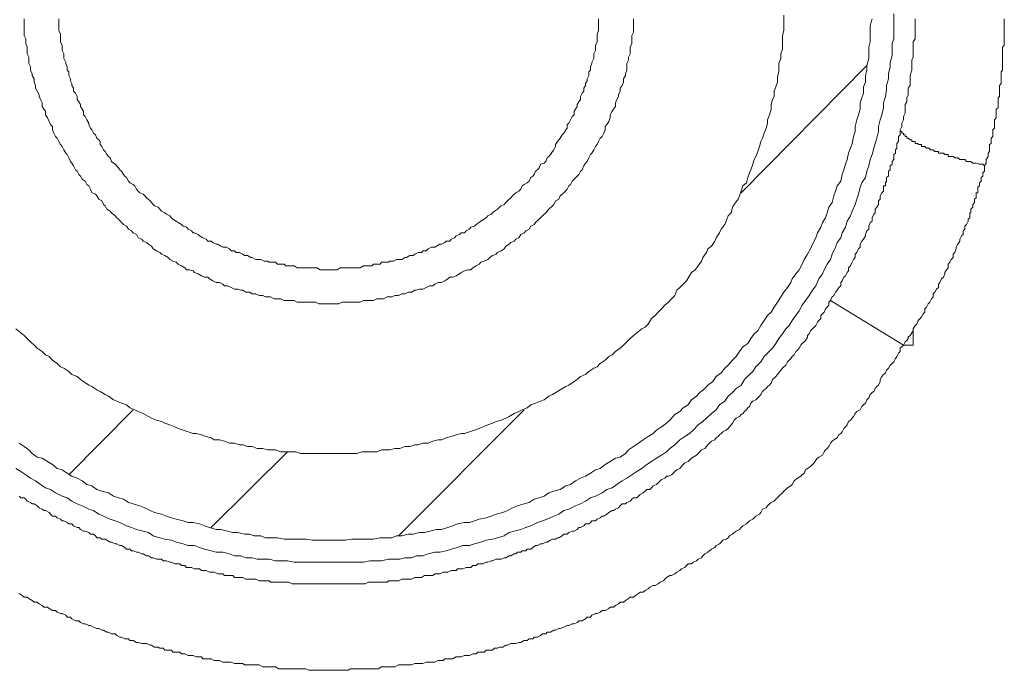
# Model space of a CAD drawing. Units: inches. Extents: x 144.9 to 232.9, y -277.9 to -214.7.
# Drawn here: x 169.2 to 170.6, y -258.2 to -257.3 of the extents above; entities that cross this region are included whole.
import ezdxf

# ---------------------------------------------------------------- set-up
doc = ezdxf.new("R2010")
doc.units = ezdxf.units.IN
doc.header["$MEASUREMENT"] = 0
doc.layers.add('图层 1', color=7, linetype='Continuous')

msp = doc.modelspace()

# ---------------------------------------------------------------- linework, layer by layer
at = {"layer": '图层 1', "color": 7, "lineweight": 9}
for points in [[(169.2271, -257.8916), (169.2339, -257.8957), (169.2408, -257.9005), (169.2477, -257.905), (169.2546, -257.9091), (169.2615, -257.914), (169.2684, -257.9188), (169.2753, -257.9212), (169.2822, -257.9257), (169.2915, -257.9302), (169.2987, -257.9326), (169.3053, -257.9371), (169.3125, -257.9412), (169.3194, -257.9436), (169.3287, -257.9484), (169.3352, -257.9505), (169.3428, -257.9553), (169.3494, -257.9581), (169.3587, -257.9625), (169.3655, -257.9646), (169.3724, -257.967), (169.3817, -257.9715), (169.3883, -257.9739), (169.3955, -257.9767), (169.4048, -257.9791), (169.4121, -257.9812), (169.4186, -257.9856), (169.4279, -257.9884), (169.4351, -257.9905), (169.4441, -257.9918), (169.451, -257.9946), (169.4606, -257.997), (169.4675, -257.9991), (169.4765, -257.9991), (169.4834, -258.0018), (169.4903, -258.0042), (169.4996, -258.0066), (169.5068, -258.0087), (169.5158, -258.0087), (169.5254, -258.0108), (169.5323, -258.0135), (169.5412, -258.0135), (169.5481, -258.0163), (169.5571, -258.0163), (169.564, -258.0184), (169.5736, -258.0184), (169.5805, -258.0184), (169.5895, -258.0204), (169.5967, -258.0204), (169.606, -258.0204), (169.6157, -258.0225), (169.6225, -258.0225), (169.6319, -258.0225), (169.6384, -258.0225), (169.6474, -258.0225), (169.6542, -258.0225), (169.6639, -258.0225), (169.6728, -258.0225), (169.6797, -258.0225), (169.6894, -258.0225), (169.6959, -258.0225), (169.7052, -258.0225), (169.7125, -258.0225), (169.7211, -258.0204), (169.7307, -258.0204), (169.7376, -258.0204), (169.7473, -258.0184), (169.7542, -258.0184), (169.7631, -258.0184), (169.77, -258.0163), (169.7793, -258.0163), (169.7858, -258.0135), (169.7951, -258.0135), (169.8024, -258.0108), (169.812, -258.0087), (169.8189, -258.0087), (169.8279, -258.0066), (169.8348, -258.0042), (169.8437, -258.0018), (169.851, -257.9991), (169.8603, -257.9991), (169.8672, -257.997), (169.8761, -257.9946), (169.8837, -257.9918), (169.8926, -257.9905), (169.8995, -257.9884), (169.9085, -257.9856), (169.9157, -257.9812), (169.9226, -257.9791), (169.9319, -257.9767), (169.9388, -257.9739), (169.9457, -257.9715), (169.955, -257.967), (169.9622, -257.9646), (169.9688, -257.9625), (169.9781, -257.9581), (169.985, -257.9553), (169.9919, -257.9505), (169.9991, -257.9484), (170.0084, -257.9436), (170.0153, -257.9412), (170.0222, -257.9371), (170.0291, -257.9326), (170.036, -257.9302), (170.0456, -257.9257), (170.0518, -257.9212), (170.0594, -257.9188), (170.0659, -257.914), (170.0732, -257.9091), (170.0801, -257.905), (170.0869, -257.9005), (170.0938, -257.8957), (170.1007, -257.8916), (170.1076, -257.8861), (170.1145, -257.8819), (170.1214, -257.8771), (170.1283, -257.873), (170.1355, -257.8682), (170.14, -257.8637), (170.1469, -257.8585), (170.1541, -257.8516), (170.1607, -257.8471), (170.1676, -257.843), (170.1724, -257.8382), (170.1793, -257.8309), (170.1862, -257.8261), (170.191, -257.8216), (170.1979, -257.8148), (170.2048, -257.8099), (170.2092, -257.8027), (170.2165, -257.7979), (170.2213, -257.7906), (170.2275, -257.7858), (170.2323, -257.78), (170.2396, -257.7755), (170.244, -257.7676), (170.2513, -257.7607), (170.2558, -257.7565), (170.2599, -257.7496), (170.2668, -257.7428), (170.2716, -257.7355), (170.2764, -257.7307), (170.2833, -257.7238), (170.2881, -257.7173), (170.2923, -257.7104), (170.2971, -257.7035), (170.3019, -257.6966), (170.3064, -257.6921), (170.3109, -257.6852), (170.3157, -257.678), (170.3205, -257.6714), (170.3247, -257.6639), (170.3295, -257.657), (170.3343, -257.6501), (170.3391, -257.6428), (170.3436, -257.6366), (170.3481, -257.627), (170.3529, -257.6201), (170.3553, -257.6142), (170.3595, -257.6067), (170.3643, -257.5998), (170.3663, -257.5925), (170.3712, -257.5829), (170.3736, -257.5764), (170.3784, -257.5695), (170.3805, -257.5626), (170.3853, -257.555), (170.3874, -257.5464), (170.3922, -257.5388), (170.3943, -257.5323), (170.3984, -257.523), (170.4011, -257.5157), (170.4032, -257.5088), (170.4056, -257.4992), (170.408, -257.493), (170.4129, -257.4857), (170.4149, -257.4768), (170.4177, -257.4692), (170.4197, -257.4603), (170.4225, -257.4534), (170.4246, -257.4444), (170.4266, -257.4379), (170.4287, -257.4306), (170.4311, -257.4213), (170.4311, -257.4141), (170.4335, -257.4051), (170.4359, -257.3979), (170.4383, -257.3883), (170.4383, -257.3814), (170.4408, -257.3724), (170.4425, -257.3631), (170.4425, -257.3569), (170.4452, -257.3476), (170.4452, -257.3407), (170.4476, -257.3311), (170.4476, -257.3249), (170.4501, -257.3152), (170.4501, -257.3083), (170.4501, -257.2983), (170.4525, -257.2918), (170.4525, -257.2825), (170.4525, -257.2732), (170.4525, -257.2656), (170.4525, -257.257)], [(169.2271, -257.6966), (169.2339, -257.7021), (169.2388, -257.7062), (169.2429, -257.7104), (169.2477, -257.7148), (169.2525, -257.7197), (169.257, -257.7238), (169.2636, -257.7286), (169.2684, -257.7331), (169.2736, -257.7355), (169.278, -257.7403), (169.2849, -257.7452), (169.2894, -257.7496), (169.2939, -257.7517), (169.3011, -257.7565), (169.3053, -257.7607), (169.3125, -257.7634), (169.3173, -257.7676), (169.3214, -257.7703), (169.3287, -257.7755), (169.3332, -257.7772), (169.3401, -257.782), (169.3449, -257.7841), (169.3518, -257.7882), (169.3562, -257.7906), (169.3635, -257.7958), (169.368, -257.7979), (169.3745, -257.8003), (169.3817, -257.8027), (169.3862, -257.8072), (169.3931, -257.8099), (169.3979, -257.8123), (169.4048, -257.8148), (169.4121, -257.8192), (169.4165, -257.8216), (169.4234, -257.8241), (169.4303, -257.8261), (169.4351, -257.8285), (169.442, -257.8309), (169.4489, -257.8334), (169.4534, -257.8358), (169.4606, -257.8382), (169.4675, -257.8406), (169.4744, -257.843), (169.4789, -257.843), (169.4861, -257.8447), (169.4927, -257.8471), (169.4996, -257.8489), (169.504, -257.8516), (169.5113, -257.8516), (169.5182, -257.8537), (169.5254, -257.8561), (169.5323, -257.8561), (169.5392, -257.8585), (169.544, -257.8585), (169.5505, -257.8609), (169.5571, -257.8609), (169.564, -257.8637), (169.5716, -257.8637), (169.5785, -257.8657), (169.5826, -257.8657), (169.5895, -257.8657), (169.5967, -257.8682), (169.6039, -257.8682), (169.6108, -257.8682), (169.6177, -257.8682), (169.6246, -257.8706), (169.6319, -257.8706), (169.636, -257.8706), (169.6432, -257.8706), (169.6501, -257.8706), (169.6563, -257.8706), (169.6639, -257.8706), (169.6708, -257.8706), (169.6777, -257.8706), (169.6849, -257.8706), (169.6915, -257.8706), (169.6959, -257.8706), (169.7032, -257.8706), (169.7101, -257.8682), (169.7169, -257.8682), (169.7238, -257.8682), (169.7307, -257.8682), (169.7376, -257.8657), (169.7452, -257.8657), (169.7493, -257.8657), (169.7562, -257.8637), (169.7631, -257.8637), (169.77, -257.8609), (169.7769, -257.8609), (169.7841, -257.8585), (169.7886, -257.8585), (169.7951, -257.8561), (169.8024, -257.8561), (169.8093, -257.8537), (169.8165, -257.8516), (169.8213, -257.8516), (169.8279, -257.8489), (169.8348, -257.8471), (169.8417, -257.8447), (169.8485, -257.843), (169.8534, -257.843), (169.8603, -257.8406), (169.8672, -257.8382), (169.874, -257.8358), (169.8789, -257.8334), (169.8861, -257.8309), (169.8926, -257.8285), (169.8975, -257.8261), (169.9044, -257.8241), (169.9112, -257.8216), (169.9157, -257.8192), (169.9226, -257.8148), (169.9292, -257.8123), (169.9336, -257.8099), (169.9409, -257.8072), (169.9457, -257.8027), (169.9526, -257.8003), (169.9595, -257.7979), (169.9643, -257.7958), (169.9712, -257.7906), (169.976, -257.7882), (169.9829, -257.7841), (169.987, -257.782), (169.9946, -257.7772), (169.9991, -257.7755), (170.0063, -257.7703), (170.0105, -257.7676), (170.0153, -257.7634), (170.0222, -257.7607), (170.027, -257.7565), (170.0339, -257.7517), (170.0384, -257.7496), (170.0429, -257.7452), (170.0497, -257.7403), (170.0546, -257.7355), (170.0594, -257.7331), (170.0639, -257.7286), (170.0704, -257.7238), (170.0752, -257.7197), (170.0801, -257.7148), (170.0845, -257.7104), (170.089, -257.7062), (170.0938, -257.7021), (170.1007, -257.6966), (170.1056, -257.6945), (170.1097, -257.69), (170.1145, -257.6825), (170.1193, -257.678), (170.1235, -257.6735), (170.1283, -257.6687), (170.1331, -257.6639), (170.1379, -257.6597), (170.1421, -257.6549), (170.1469, -257.6501), (170.1496, -257.6428), (170.1541, -257.6391), (170.1586, -257.6342), (170.1634, -257.6298), (170.1676, -257.6229), (170.17, -257.618), (170.1751, -257.6142), (170.1793, -257.6087), (170.1841, -257.6022), (170.1862, -257.597), (170.191, -257.5901), (170.1931, -257.585), (170.1979, -257.5812), (170.2027, -257.5743), (170.2048, -257.5695), (170.2092, -257.5626), (170.2117, -257.5578), (170.2165, -257.5509), (170.2186, -257.5464), (170.2213, -257.5388), (170.2254, -257.5347), (170.2275, -257.5271), (170.2299, -257.523), (170.2351, -257.5157), (170.2372, -257.5109), (170.2396, -257.5044), (170.2416, -257.4971), (170.2468, -257.493), (170.2489, -257.4857), (170.2513, -257.4792), (170.253, -257.4747), (170.2558, -257.4671), (170.2578, -257.4603), (170.2599, -257.4561), (170.2626, -257.4492), (170.2651, -257.442), (170.2668, -257.4354), (170.2695, -257.4306), (170.2716, -257.4237), (170.2744, -257.4165), (170.2764, -257.4096), (170.2764, -257.4051), (170.2792, -257.3979), (170.2813, -257.3903), (170.2813, -257.3834), (170.2833, -257.3765), (170.2854, -257.3724), (170.2854, -257.3652), (170.2881, -257.359), (170.2902, -257.3524), (170.2902, -257.3452), (170.2923, -257.338), (170.2923, -257.3338), (170.2923, -257.3262), (170.295, -257.3193), (170.295, -257.3131), (170.2971, -257.3063), (170.2971, -257.2983), (170.2971, -257.2918), (170.2971, -257.2873), (170.2992, -257.2801), (170.2992, -257.2732), (170.2992, -257.2656), (170.2992, -257.2591)], [(169.2315, -257.8561), (169.2388, -257.8609), (169.2453, -257.8657), (169.2498, -257.8706), (169.257, -257.8757), (169.2636, -257.8771), (169.2711, -257.8819), (169.278, -257.8861), (169.2849, -257.8916), (169.2915, -257.8936), (169.2987, -257.8981), (169.3053, -257.9023), (169.3125, -257.905), (169.3194, -257.9091), (169.3263, -257.914), (169.3332, -257.916), (169.3401, -257.9212), (169.3469, -257.9233), (169.3562, -257.9257), (169.3635, -257.9302), (169.3704, -257.9326), (169.3773, -257.9346), (169.3841, -257.9391), (169.391, -257.9412), (169.4003, -257.9436), (169.4069, -257.9464), (169.4145, -257.9505), (169.4207, -257.9532), (169.4303, -257.9553), (169.4372, -257.9581), (169.4441, -257.9605), (169.451, -257.9625), (169.4606, -257.9646), (169.4675, -257.967), (169.4744, -257.967), (169.4834, -257.9691), (169.4903, -257.9715), (169.4975, -257.9739), (169.5068, -257.9767), (169.5133, -257.9767), (169.5226, -257.9791), (169.5299, -257.9812), (169.5368, -257.9812), (169.5461, -257.9832), (169.553, -257.9832), (169.5598, -257.9856), (169.5688, -257.9856), (169.5757, -257.9884), (169.585, -257.9884), (169.5922, -257.9884), (169.6015, -257.9905), (169.6081, -257.9905), (169.6157, -257.9905), (169.6246, -257.9905), (169.6319, -257.9905), (169.6408, -257.9918), (169.6474, -257.9918), (169.6563, -257.9918), (169.6639, -257.9918), (169.6708, -257.9918), (169.6797, -257.9918), (169.687, -257.9918), (169.6959, -257.9905), (169.7032, -257.9905), (169.7125, -257.9905), (169.7194, -257.9905), (169.7262, -257.9905), (169.7355, -257.9884), (169.7424, -257.9884), (169.7517, -257.9884), (169.7586, -257.9856), (169.7659, -257.9856), (169.7748, -257.9832), (169.7817, -257.9832), (169.7907, -257.9812), (169.7976, -257.9812), (169.8051, -257.9791), (169.8141, -257.9767), (169.8213, -257.9767), (169.8299, -257.9739), (169.8368, -257.9715), (169.8437, -257.9691), (169.8534, -257.967), (169.8603, -257.967), (169.8672, -257.9646), (169.874, -257.9625), (169.8837, -257.9605), (169.8906, -257.9581), (169.8975, -257.9553), (169.9068, -257.9532), (169.9133, -257.9505), (169.9202, -257.9464), (169.9271, -257.9436), (169.9364, -257.9412), (169.9436, -257.9391), (169.9505, -257.9346), (169.9574, -257.9326), (169.9643, -257.9302), (169.9712, -257.9257), (169.9781, -257.9233), (169.987, -257.9212), (169.9946, -257.916), (170.0012, -257.914), (170.0084, -257.9091), (170.0153, -257.905), (170.0222, -257.9023), (170.0291, -257.8981), (170.036, -257.8936), (170.0429, -257.8916), (170.0497, -257.8861), (170.0566, -257.8819), (170.0639, -257.8771), (170.0704, -257.8757), (170.078, -257.8706), (170.0821, -257.8657), (170.089, -257.8609), (170.0962, -257.8561), (170.1028, -257.8516), (170.1097, -257.8471), (170.1166, -257.843), (170.1214, -257.8382), (170.1283, -257.8334), (170.1355, -257.8285), (170.14, -257.8241), (170.1469, -257.8165), (170.1541, -257.8123), (170.1586, -257.8072), (170.1655, -257.8027), (170.17, -257.7958), (170.1772, -257.7906), (170.182, -257.7858), (170.1886, -257.78), (170.1931, -257.7755), (170.1999, -257.7703), (170.2048, -257.7634), (170.2117, -257.7583), (170.2165, -257.7517), (170.2213, -257.7476), (170.2275, -257.7403), (170.2323, -257.7355), (170.2372, -257.7286), (170.2416, -257.7217), (170.2489, -257.7173), (170.253, -257.7104), (170.2578, -257.7035), (170.2626, -257.6993), (170.2668, -257.6921), (170.2716, -257.6852), (170.2764, -257.678), (170.2813, -257.6735), (170.2854, -257.6666), (170.2902, -257.6597), (170.295, -257.6521), (170.2992, -257.6456), (170.304, -257.6391), (170.3088, -257.6322), (170.3109, -257.627), (170.3157, -257.6201), (170.3205, -257.6142), (170.3247, -257.6067), (170.3274, -257.5998), (170.3319, -257.5925), (170.3364, -257.585), (170.3391, -257.5784), (170.3436, -257.5695), (170.346, -257.5626), (170.3508, -257.555), (170.3529, -257.5484), (170.3574, -257.5416), (170.3595, -257.5347), (170.3619, -257.5271), (170.3663, -257.5205), (170.3688, -257.5109), (170.3712, -257.5044), (170.3736, -257.4971), (170.3784, -257.4906), (170.3805, -257.4813), (170.3829, -257.4747), (170.3853, -257.4671), (170.3874, -257.4603), (170.3894, -257.4513), (170.3922, -257.4444), (170.3943, -257.4379), (170.3963, -257.4282), (170.3984, -257.4213), (170.3984, -257.4141), (170.4011, -257.4051), (170.4032, -257.3979), (170.4056, -257.3903), (170.4056, -257.3814), (170.408, -257.3745), (170.4104, -257.3679), (170.4104, -257.359), (170.4129, -257.3524), (170.4129, -257.3431), (170.4149, -257.3359), (170.4149, -257.329), (170.4177, -257.3193), (170.4177, -257.3131), (170.4177, -257.3035), (170.4197, -257.2959), (170.4197, -257.2894), (170.4197, -257.2801), (170.4197, -257.2732), (170.4225, -257.2642)], [(169.2388, -257.2642), (169.2388, -257.2684), (169.2388, -257.2732), (169.2388, -257.2777), (169.2388, -257.2825), (169.2388, -257.2873), (169.2408, -257.2918), (169.2408, -257.2959), (169.2408, -257.2983), (169.2429, -257.3035), (169.2429, -257.3083), (169.2429, -257.3131), (169.2453, -257.3173), (169.2453, -257.3218), (169.2453, -257.3262), (169.2477, -257.3311), (169.2477, -257.3359), (169.2498, -257.3407), (169.2498, -257.3431), (169.2525, -257.3476), (169.2525, -257.3524), (169.2546, -257.3569), (169.2546, -257.361), (169.257, -257.3652), (169.2594, -257.3703), (169.2594, -257.3724), (169.2615, -257.3765), (169.2636, -257.3814), (169.2636, -257.3862), (169.2663, -257.3903), (169.2684, -257.3931), (169.2684, -257.3979), (169.2711, -257.4024), (169.2736, -257.4075), (169.2753, -257.4117), (169.278, -257.4141), (169.278, -257.4189), (169.2801, -257.4237), (169.2822, -257.4282), (169.2849, -257.4306), (169.287, -257.4354), (169.2894, -257.4396), (169.2915, -257.442), (169.2939, -257.4468), (169.2966, -257.4513), (169.2987, -257.4534), (169.3011, -257.4582), (169.3032, -257.463), (169.3053, -257.4654), (169.3077, -257.4692), (169.3101, -257.4747), (169.3125, -257.4768), (169.3149, -257.4813), (169.3173, -257.4837), (169.3194, -257.4878), (169.3239, -257.4906), (169.3263, -257.4954), (169.3287, -257.4971), (169.3311, -257.5016), (169.3332, -257.5068), (169.338, -257.5088), (169.3401, -257.5109), (169.3428, -257.5157), (169.3469, -257.5181), (169.3494, -257.523), (169.3518, -257.525), (169.3542, -257.5298), (169.3587, -257.5323), (169.3607, -257.5347), (169.3655, -257.5388), (169.368, -257.5416), (169.3704, -257.5436), (169.3745, -257.5484), (169.3773, -257.5509), (169.3817, -257.5533), (169.3841, -257.5578), (169.3883, -257.5598), (169.391, -257.5626), (169.3955, -257.565), (169.3979, -257.5695), (169.4028, -257.5715), (169.4048, -257.5743), (169.4096, -257.5764), (169.4121, -257.5784), (169.4165, -257.5812), (169.4186, -257.585), (169.4234, -257.5877), (169.4279, -257.5901), (169.4303, -257.5925), (169.4351, -257.5946), (169.4396, -257.597), (169.442, -257.5998), (169.4462, -257.6022), (169.451, -257.6039), (169.4534, -257.6067), (169.4582, -257.6087), (169.4627, -257.6115), (169.4651, -257.6142), (169.4696, -257.6142), (169.4744, -257.6156), (169.4765, -257.618), (169.4813, -257.6201), (169.4861, -257.6229), (169.4903, -257.6246), (169.4951, -257.6246), (169.4975, -257.627), (169.502, -257.6298), (169.5068, -257.6322), (169.5113, -257.6322), (169.5158, -257.6342), (169.5182, -257.6366), (169.5226, -257.6366), (169.5275, -257.6391), (169.5323, -257.6415), (169.5368, -257.6415), (169.5412, -257.6428), (169.544, -257.6428), (169.5481, -257.6456), (169.553, -257.6456), (169.5571, -257.6477), (169.5619, -257.6477), (169.5667, -257.6501), (169.5716, -257.6501), (169.5757, -257.6521), (169.5785, -257.6521), (169.5826, -257.6521), (169.5874, -257.6549), (169.5922, -257.6549), (169.5967, -257.6549), (169.6015, -257.657), (169.606, -257.657), (169.6108, -257.657), (169.6157, -257.657), (169.6198, -257.6597), (169.6246, -257.6597), (169.6294, -257.6597), (169.6319, -257.6597), (169.636, -257.6597), (169.6408, -257.6597), (169.6453, -257.6597), (169.6501, -257.6618), (169.6542, -257.6618), (169.6591, -257.6618), (169.6639, -257.6618), (169.6687, -257.6618), (169.6728, -257.6618), (169.6777, -257.6618), (169.6825, -257.6597), (169.687, -257.6597), (169.6915, -257.6597), (169.6959, -257.6597), (169.6983, -257.6597), (169.7032, -257.6597), (169.7076, -257.6597), (169.7125, -257.657), (169.7169, -257.657), (169.7211, -257.657), (169.7262, -257.657), (169.7307, -257.6549), (169.7355, -257.6549), (169.74, -257.6549), (169.7452, -257.6521), (169.7493, -257.6521), (169.7517, -257.6521), (169.7562, -257.6501), (169.761, -257.6501), (169.7659, -257.6477), (169.77, -257.6477), (169.7748, -257.6456), (169.7793, -257.6456), (169.7841, -257.6428), (169.7858, -257.6428), (169.7907, -257.6415), (169.7951, -257.6415), (169.8, -257.6391), (169.8051, -257.6366), (169.8093, -257.6366), (169.812, -257.6342), (169.8165, -257.6322), (169.8213, -257.6322), (169.8258, -257.6298), (169.8299, -257.627), (169.8327, -257.6246), (169.8368, -257.6246), (169.8417, -257.6229), (169.8465, -257.6201), (169.8485, -257.618), (169.8534, -257.6156), (169.8578, -257.6142), (169.8623, -257.6142), (169.8647, -257.6115), (169.8696, -257.6087), (169.874, -257.6067), (169.8761, -257.6039), (169.8809, -257.6022), (169.8861, -257.5998), (169.8885, -257.597), (169.8926, -257.5946), (169.8975, -257.5925), (169.8995, -257.5901), (169.9044, -257.5877), (169.9085, -257.585), (169.9112, -257.5812), (169.9157, -257.5784), (169.9181, -257.5764), (169.9226, -257.5743), (169.925, -257.5715), (169.9292, -257.5695), (169.9319, -257.565), (169.9364, -257.5626), (169.9388, -257.5598), (169.9436, -257.5578), (169.9457, -257.5533), (169.9505, -257.5509), (169.9526, -257.5484), (169.9574, -257.5436), (169.9595, -257.5416), (169.9622, -257.5388), (169.9667, -257.5347), (169.9688, -257.5323), (169.9712, -257.5298), (169.976, -257.525), (169.9781, -257.523), (169.9801, -257.5181), (169.985, -257.5157), (169.987, -257.5109), (169.9898, -257.5088), (169.9919, -257.5068), (169.9967, -257.5016), (169.9991, -257.4971), (170.0012, -257.4954), (170.0036, -257.4906), (170.0063, -257.4878), (170.0105, -257.4837), (170.0129, -257.4813), (170.0153, -257.4768), (170.0174, -257.4747), (170.0201, -257.4692), (170.0222, -257.4654), (170.0246, -257.463), (170.027, -257.4582), (170.0291, -257.4534), (170.0311, -257.4513), (170.0339, -257.4468), (170.036, -257.442), (170.0384, -257.4396), (170.0404, -257.4354), (170.0429, -257.4306), (170.0456, -257.4282), (170.0477, -257.4237), (170.0497, -257.4189), (170.0497, -257.4141), (170.0518, -257.4117), (170.0546, -257.4075), (170.0566, -257.4024), (170.0566, -257.3979), (170.0594, -257.3931), (170.0615, -257.3903), (170.0639, -257.3862), (170.0639, -257.3814), (170.0659, -257.3765), (170.0683, -257.3724), (170.0683, -257.3703), (170.0704, -257.3652), (170.0704, -257.361), (170.0732, -257.3569), (170.0752, -257.3524), (170.0752, -257.3476), (170.078, -257.3431), (170.078, -257.3407), (170.0801, -257.3359), (170.0801, -257.3311), (170.0801, -257.3262), (170.0821, -257.3218), (170.0821, -257.3173), (170.0845, -257.3131), (170.0845, -257.3083), (170.0845, -257.3035), (170.0869, -257.2983), (170.0869, -257.2959), (170.0869, -257.2918), (170.0869, -257.2873), (170.089, -257.2825), (170.089, -257.2777), (170.089, -257.2732), (170.089, -257.2684), (170.089, -257.2642)], [(169.287, -257.2642), (169.287, -257.2684), (169.287, -257.2732), (169.287, -257.2756), (169.287, -257.2801), (169.2894, -257.2852), (169.2894, -257.2873), (169.2894, -257.2918), (169.2894, -257.2959), (169.2915, -257.3011), (169.2915, -257.3035), (169.2915, -257.3083), (169.2939, -257.3131), (169.2939, -257.3152), (169.2939, -257.3193), (169.2966, -257.3249), (169.2966, -257.3262), (169.2987, -257.3311), (169.2987, -257.3359), (169.3011, -257.338), (169.3011, -257.3431), (169.3032, -257.3476), (169.3032, -257.3504), (169.3053, -257.3541), (169.3053, -257.3569), (169.3077, -257.361), (169.3077, -257.3652), (169.3101, -257.3679), (169.3125, -257.3724), (169.3125, -257.3765), (169.3149, -257.38), (169.3173, -257.3834), (169.3173, -257.3862), (169.3194, -257.3903), (169.3214, -257.3931), (169.3214, -257.3979), (169.3239, -257.4003), (169.3263, -257.4051), (169.3287, -257.4096), (169.3287, -257.4117), (169.3311, -257.4165), (169.3332, -257.4189), (169.3352, -257.4237), (169.338, -257.4261), (169.3401, -257.4306), (169.3428, -257.433), (169.3449, -257.4354), (169.3449, -257.4396), (169.3469, -257.442), (169.3494, -257.4468), (169.3518, -257.4492), (169.3542, -257.4534), (169.3562, -257.4561), (169.3587, -257.4582), (169.3607, -257.463), (169.3635, -257.4654), (169.3655, -257.4671), (169.3704, -257.472), (169.3724, -257.4747), (169.3745, -257.4768), (169.3773, -257.4813), (169.3793, -257.4837), (169.3817, -257.4857), (169.3841, -257.4906), (169.3862, -257.493), (169.391, -257.4954), (169.3931, -257.4971), (169.3955, -257.5016), (169.3979, -257.5044), (169.4003, -257.5068), (169.4048, -257.5088), (169.4069, -257.5109), (169.4096, -257.5137), (169.4145, -257.5181), (169.4165, -257.5205), (169.4186, -257.523), (169.4207, -257.525), (169.4258, -257.5271), (169.4279, -257.5298), (169.4303, -257.5323), (169.4351, -257.5347), (169.4372, -257.5367), (169.442, -257.5388), (169.4441, -257.5416), (169.4462, -257.5436), (169.451, -257.5464), (169.4534, -257.5484), (169.4582, -257.5509), (169.4606, -257.5533), (169.4651, -257.555), (169.4675, -257.5578), (169.472, -257.5598), (169.4744, -257.5626), (169.4765, -257.5626), (169.4813, -257.565), (169.4834, -257.5667), (169.4882, -257.5695), (169.4927, -257.5715), (169.4951, -257.5743), (169.4996, -257.5743), (169.502, -257.5764), (169.5068, -257.5784), (169.5089, -257.5784), (169.5133, -257.5812), (169.5158, -257.5829), (169.5206, -257.5829), (169.5254, -257.585), (169.5275, -257.5877), (169.5323, -257.5877), (169.5344, -257.5901), (169.5392, -257.5901), (169.544, -257.5925), (169.5461, -257.5946), (169.5505, -257.5946), (169.555, -257.597), (169.5571, -257.597), (169.5619, -257.5998), (169.5667, -257.5998), (169.5688, -257.5998), (169.5736, -257.6022), (169.5785, -257.6022), (169.5805, -257.6039), (169.585, -257.6039), (169.5895, -257.6039), (169.5922, -257.6067), (169.5967, -257.6067), (169.6015, -257.6067), (169.6039, -257.6087), (169.6081, -257.6087), (169.6129, -257.6087), (169.6157, -257.6087), (169.6198, -257.6115), (169.6246, -257.6115), (169.6294, -257.6115), (169.6319, -257.6115), (169.636, -257.6115), (169.6408, -257.6115), (169.6432, -257.6115), (169.6474, -257.6115), (169.6518, -257.6142), (169.6563, -257.6142), (169.6591, -257.6142), (169.6639, -257.6142), (169.6687, -257.6142), (169.6708, -257.6142), (169.6756, -257.6142), (169.6797, -257.6115), (169.6849, -257.6115), (169.687, -257.6115), (169.6915, -257.6115), (169.6959, -257.6115), (169.6983, -257.6115), (169.7032, -257.6115), (169.7076, -257.6115), (169.7125, -257.6087), (169.7145, -257.6087), (169.7194, -257.6087), (169.7238, -257.6087), (169.7262, -257.6067), (169.7307, -257.6067), (169.7355, -257.6067), (169.7376, -257.6039), (169.7424, -257.6039), (169.7473, -257.6039), (169.7493, -257.6022), (169.7542, -257.6022), (169.7586, -257.5998), (169.761, -257.5998), (169.7659, -257.5998), (169.77, -257.597), (169.7724, -257.597), (169.7769, -257.5946), (169.7817, -257.5946), (169.7841, -257.5925), (169.7886, -257.5901), (169.7931, -257.5901), (169.7951, -257.5877), (169.8, -257.5877), (169.8024, -257.585), (169.8072, -257.5829), (169.812, -257.5829), (169.8141, -257.5812), (169.8189, -257.5784), (169.8213, -257.5784), (169.8258, -257.5764), (169.8279, -257.5743), (169.8327, -257.5743), (169.8348, -257.5715), (169.8392, -257.5695), (169.8417, -257.5667), (169.8465, -257.565), (169.8485, -257.5626), (169.8534, -257.5626), (169.8554, -257.5598), (169.8603, -257.5578), (169.8623, -257.555), (169.8672, -257.5533), (169.8696, -257.5509), (169.874, -257.5484), (169.8761, -257.5464), (169.8809, -257.5436), (169.8837, -257.5416), (169.8861, -257.5388), (169.8906, -257.5367), (169.8926, -257.5347), (169.8954, -257.5323), (169.8995, -257.5298), (169.9023, -257.5271), (169.9044, -257.525), (169.9085, -257.523), (169.9112, -257.5205), (169.9133, -257.5181), (169.9181, -257.5137), (169.9202, -257.5109), (169.9226, -257.5088), (169.925, -257.5068), (169.9292, -257.5044), (169.9319, -257.5016), (169.9336, -257.4971), (169.9364, -257.4954), (169.9409, -257.493), (169.9436, -257.4906), (169.9457, -257.4857), (169.9485, -257.4837), (169.9505, -257.4813), (169.9526, -257.4768), (169.955, -257.4747), (169.9574, -257.472), (169.9595, -257.4671), (169.9643, -257.4654), (169.9667, -257.463), (169.9688, -257.4582), (169.9712, -257.4561), (169.9733, -257.4534), (169.976, -257.4492), (169.9781, -257.4468), (169.9801, -257.442), (169.9801, -257.4396), (169.9829, -257.4354), (169.985, -257.433), (169.987, -257.4306), (169.9898, -257.4261), (169.9919, -257.4237), (169.9946, -257.4189), (169.9967, -257.4165), (169.9967, -257.4117), (169.9991, -257.4096), (170.0012, -257.4051), (170.0036, -257.4003), (170.0063, -257.3979), (170.0063, -257.3931), (170.0084, -257.3903), (170.0105, -257.3862), (170.0105, -257.3834), (170.0129, -257.38), (170.0153, -257.3765), (170.0153, -257.3724), (170.0174, -257.3679), (170.0201, -257.3652), (170.0201, -257.361), (170.0222, -257.3569), (170.0222, -257.3541), (170.0246, -257.3504), (170.0246, -257.3476), (170.027, -257.3431), (170.027, -257.338), (170.0291, -257.3359), (170.0291, -257.3311), (170.0311, -257.3262), (170.0311, -257.3249), (170.0339, -257.3193), (170.0339, -257.3152), (170.0339, -257.3131), (170.036, -257.3083), (170.036, -257.3035), (170.036, -257.3011), (170.0384, -257.2959), (170.0384, -257.2918), (170.0384, -257.2873), (170.0384, -257.2852), (170.0404, -257.2801), (170.0404, -257.2756), (170.0404, -257.2732), (170.0404, -257.2684), (170.0404, -257.2642)], [(170.4614, -257.4189), (170.4638, -257.4141), (170.4638, -257.4096), (170.4659, -257.4051), (170.4659, -257.4003), (170.4683, -257.3955), (170.4683, -257.3903), (170.4683, -257.3834), (170.4707, -257.38), (170.4707, -257.3745), (170.4728, -257.3703), (170.4728, -257.3652), (170.4728, -257.361), (170.4752, -257.3569), (170.4752, -257.3524), (170.4752, -257.3476), (170.4752, -257.3431), (170.4776, -257.3359), (170.4776, -257.3311), (170.4776, -257.3262), (170.4776, -257.3218), (170.4797, -257.3173), (170.4797, -257.3131), (170.4797, -257.3083), (170.4797, -257.3035), (170.4797, -257.2959), (170.4824, -257.2918), (170.4824, -257.2873), (170.4824, -257.2825), (170.4824, -257.2777), (170.4824, -257.2732), (170.4824, -257.2684), (170.4824, -257.2642)], [(170.5793, -257.4692), (170.5817, -257.4654), (170.5817, -257.4603), (170.5841, -257.4561), (170.5841, -257.4534), (170.5841, -257.4513), (170.5861, -257.4492), (170.5861, -257.4468), (170.5861, -257.4444), (170.5861, -257.442), (170.5861, -257.4396), (170.5886, -257.4379), (170.5886, -257.4354), (170.5886, -257.433), (170.5886, -257.4306), (170.5906, -257.4282), (170.5906, -257.4261), (170.5906, -257.4237), (170.5906, -257.4213), (170.5906, -257.4189), (170.593, -257.4165), (170.593, -257.4141), (170.593, -257.4117), (170.593, -257.4096), (170.593, -257.4075), (170.593, -257.4051), (170.5954, -257.4024), (170.5954, -257.4003), (170.5954, -257.3979), (170.5954, -257.3955), (170.5954, -257.3931), (170.5954, -257.3903), (170.5982, -257.3883), (170.5982, -257.3862), (170.5982, -257.3834), (170.5982, -257.3814), (170.5982, -257.38), (170.5982, -257.3765), (170.5982, -257.3745), (170.6003, -257.3724), (170.6003, -257.3703), (170.6003, -257.3679), (170.6003, -257.3652), (170.6003, -257.3631), (170.6003, -257.361), (170.6003, -257.359), (170.6003, -257.3569), (170.6023, -257.3541), (170.6023, -257.3524), (170.6023, -257.3504), (170.6023, -257.3476), (170.6023, -257.3452), (170.6023, -257.3431), (170.6023, -257.3407), (170.6023, -257.338), (170.6044, -257.3359), (170.6044, -257.3338), (170.6044, -257.3311), (170.6044, -257.329), (170.6044, -257.3262), (170.6044, -257.3249), (170.6044, -257.3218), (170.6044, -257.3193), (170.6044, -257.3173), (170.6044, -257.3152), (170.6044, -257.3131), (170.6044, -257.3104), (170.6044, -257.3083), (170.6044, -257.3063), (170.6044, -257.3035), (170.6068, -257.3011), (170.6068, -257.2983), (170.6068, -257.2959), (170.6068, -257.2939), (170.6068, -257.2918), (170.6068, -257.2894), (170.6068, -257.2873), (170.6068, -257.2852), (170.6068, -257.2825), (170.6068, -257.2801), (170.6068, -257.2777), (170.6068, -257.2756), (170.6068, -257.2732), (170.6068, -257.2708), (170.6068, -257.2684), (170.6068, -257.2656), (170.6068, -257.2642)], [(170.2396, -257.5068), (170.4149, -257.329)], [(170.4614, -257.4189), (170.4614, -257.4213), (170.4614, -257.4237), (170.4614, -257.4261), (170.459, -257.4282), (170.459, -257.4306), (170.459, -257.433), (170.459, -257.4354), (170.457, -257.4379), (170.457, -257.4396), (170.457, -257.442), (170.457, -257.4444), (170.4549, -257.4468), (170.4549, -257.4492), (170.4549, -257.4513), (170.4525, -257.4534), (170.4525, -257.4561), (170.4525, -257.4582), (170.4525, -257.4603), (170.4501, -257.463), (170.4501, -257.4654), (170.4501, -257.4671), (170.4476, -257.4692), (170.4476, -257.472), (170.4476, -257.4747), (170.4452, -257.4768), (170.4452, -257.4792), (170.4452, -257.4813), (170.4452, -257.4837), (170.4425, -257.4857), (170.4425, -257.4878), (170.4425, -257.4906), (170.4408, -257.493), (170.4408, -257.4954), (170.4408, -257.4971), (170.4383, -257.4971), (170.4383, -257.4992), (170.4383, -257.5016), (170.4383, -257.5044), (170.4359, -257.5068), (170.4335, -257.5109), (170.4335, -257.5157), (170.4311, -257.5181), (170.4311, -257.523), (170.4287, -257.5271), (170.4266, -257.5298), (170.4266, -257.5347), (170.4246, -257.5367), (170.4225, -257.5416), (170.4225, -257.5464), (170.4197, -257.5484), (170.4177, -257.5533), (170.4177, -257.5578), (170.4149, -257.5598), (170.4129, -257.565), (170.4129, -257.5667), (170.4104, -257.5715), (170.408, -257.5743), (170.4056, -257.5784), (170.4056, -257.5829), (170.4032, -257.585), (170.4011, -257.5901), (170.3984, -257.5925), (170.3984, -257.597), (170.3963, -257.5998), (170.3943, -257.6039), (170.3922, -257.6087), (170.3894, -257.6115), (170.3894, -257.6156), (170.3874, -257.618), (170.3853, -257.6229), (170.3829, -257.6246), (170.3805, -257.6298), (170.3784, -257.6322), (170.3784, -257.6366), (170.3756, -257.6391), (170.3736, -257.6428), (170.3712, -257.6456), (170.3688, -257.6501), (170.3663, -257.6521), (170.3643, -257.657)], [(170.4614, -257.4189), (170.4614, -257.4213), (170.4638, -257.4213), (170.4638, -257.4237), (170.4659, -257.4237), (170.4659, -257.4261), (170.4683, -257.4261), (170.4683, -257.4282), (170.4707, -257.4282), (170.4707, -257.4306), (170.4728, -257.4306), (170.4752, -257.433), (170.4776, -257.433), (170.4776, -257.4354), (170.4797, -257.4354), (170.4824, -257.4354), (170.4824, -257.4379), (170.4849, -257.4379), (170.4866, -257.4379), (170.4866, -257.4396), (170.4893, -257.4396), (170.4914, -257.4396), (170.4914, -257.442), (170.4935, -257.442), (170.4959, -257.442), (170.4983, -257.4444), (170.5004, -257.4444), (170.5028, -257.4444), (170.5028, -257.4468), (170.5052, -257.4468), (170.5076, -257.4468), (170.5097, -257.4492), (170.5121, -257.4492), (170.5148, -257.4492), (170.5148, -257.4513), (170.5169, -257.4513), (170.519, -257.4513), (170.5217, -257.4513), (170.5238, -257.4534), (170.5259, -257.4534), (170.5286, -257.4534), (170.5286, -257.4561), (170.5307, -257.4561), (170.5327, -257.4561), (170.5352, -257.4561), (170.5376, -257.4582), (170.5396, -257.4582), (170.542, -257.4582), (170.5445, -257.4603), (170.5469, -257.4603), (170.5493, -257.4603), (170.5517, -257.4603), (170.5541, -257.463), (170.5562, -257.463), (170.5586, -257.463), (170.5603, -257.463), (170.5631, -257.4654), (170.5651, -257.4654), (170.5675, -257.4654), (170.572, -257.4671), (170.5744, -257.4671), (170.5768, -257.4671), (170.5793, -257.4692)], [(170.4797, -257.6966), (170.4824, -257.6921), (170.4849, -257.69), (170.4866, -257.6852), (170.4893, -257.6825), (170.4914, -257.6801), (170.4935, -257.6756), (170.4959, -257.6735), (170.4959, -257.6687), (170.4983, -257.6666), (170.5004, -257.6618), (170.5028, -257.6597), (170.5052, -257.6549), (170.5076, -257.6521), (170.5076, -257.6477), (170.5097, -257.6456), (170.5121, -257.6415), (170.5148, -257.6391), (170.5148, -257.6342), (170.5169, -257.6322), (170.519, -257.627), (170.5217, -257.6246), (170.5238, -257.6201), (170.5238, -257.618), (170.5259, -257.6142), (170.5286, -257.6115), (170.5286, -257.6067), (170.5307, -257.6039), (170.5327, -257.5998), (170.5352, -257.597), (170.5352, -257.5925), (170.5376, -257.5901), (170.5396, -257.585), (170.5396, -257.5829), (170.542, -257.5784), (170.5445, -257.5743), (170.5445, -257.5715), (170.5469, -257.5667), (170.5493, -257.565), (170.5493, -257.5598), (170.5517, -257.5578), (170.5517, -257.5533), (170.5541, -257.5509), (170.5562, -257.5464), (170.5562, -257.5436), (170.5586, -257.5416), (170.5586, -257.5388), (170.5586, -257.5367), (170.5586, -257.5347), (170.5603, -257.5347), (170.5603, -257.5323), (170.5603, -257.5298), (170.5631, -257.5271), (170.5631, -257.525), (170.5631, -257.523), (170.5651, -257.5205), (170.5651, -257.5181), (170.5651, -257.5157), (170.5675, -257.5137), (170.5675, -257.5109), (170.5675, -257.5088), (170.5675, -257.5068), (170.57, -257.5068), (170.57, -257.5044), (170.57, -257.5016), (170.57, -257.4992), (170.572, -257.4971), (170.572, -257.4954), (170.572, -257.493), (170.5744, -257.4906), (170.5744, -257.4878), (170.5744, -257.4857), (170.5768, -257.4837), (170.5768, -257.4813), (170.5768, -257.4792), (170.5793, -257.4768), (170.5793, -257.4747), (170.5793, -257.472), (170.5793, -257.4692)], [(169.2315, -257.9302), (169.2339, -257.9326), (169.2388, -257.9326), (169.2408, -257.9346), (169.2429, -257.9371), (169.2477, -257.9391), (169.2498, -257.9412), (169.2525, -257.9412), (169.257, -257.9436), (169.2594, -257.9464), (169.2636, -257.9484), (169.2663, -257.9505), (169.2684, -257.9505), (169.2736, -257.9532), (169.2753, -257.9553), (169.278, -257.9581), (169.2822, -257.9581), (169.2849, -257.9605), (169.2894, -257.9625), (169.2915, -257.9646), (169.2939, -257.9646), (169.2987, -257.967), (169.3011, -257.9691), (169.3053, -257.9691), (169.3077, -257.9715), (169.3125, -257.9739), (169.3149, -257.9739), (169.3173, -257.9767), (169.3214, -257.9791), (169.3239, -257.9791), (169.3287, -257.9812), (169.3311, -257.9832), (169.3352, -257.9832), (169.338, -257.9856), (169.3401, -257.9884), (169.3449, -257.9884), (169.3469, -257.9905), (169.3518, -257.9905), (169.3542, -257.9918), (169.3587, -257.9946), (169.3607, -257.9946), (169.3655, -257.997), (169.368, -257.997), (169.3724, -257.9991), (169.3745, -257.9991), (169.3793, -258.0018), (169.3817, -258.0042), (169.3862, -258.0042), (169.3883, -258.0066), (169.391, -258.0066), (169.3955, -258.0087), (169.3979, -258.0087), (169.4028, -258.0108), (169.4048, -258.0108), (169.4096, -258.0135), (169.4121, -258.0135), (169.4165, -258.0163), (169.4186, -258.0163), (169.4234, -258.0184), (169.4258, -258.0184), (169.4303, -258.0184), (169.4327, -258.0204), (169.4372, -258.0204), (169.442, -258.0225), (169.4441, -258.0225), (169.4489, -258.0249), (169.451, -258.0249), (169.4558, -258.0249), (169.4582, -258.027), (169.4627, -258.027), (169.4651, -258.0297), (169.4696, -258.0297), (169.472, -258.0297), (169.4765, -258.0318), (169.4789, -258.0318), (169.4834, -258.0318), (169.4861, -258.0342), (169.4903, -258.0342), (169.4927, -258.0342), (169.4975, -258.0366), (169.502, -258.0366), (169.504, -258.0366), (169.5089, -258.0387), (169.5113, -258.0387), (169.5158, -258.0387), (169.5182, -258.0411), (169.5226, -258.0411), (169.5254, -258.0411), (169.5299, -258.0411), (169.5323, -258.0439), (169.5368, -258.0439), (169.5412, -258.0439), (169.544, -258.0439), (169.5481, -258.0463), (169.5505, -258.0463), (169.555, -258.0463), (169.5571, -258.0463), (169.5619, -258.0463), (169.5667, -258.0483), (169.5688, -258.0483), (169.5736, -258.0483), (169.5757, -258.0483), (169.5805, -258.0483), (169.5826, -258.0504), (169.5874, -258.0504), (169.5922, -258.0504), (169.5943, -258.0504), (169.5991, -258.0504), (169.6015, -258.0504), (169.606, -258.0504), (169.6081, -258.0504), (169.6129, -258.0525), (169.6177, -258.0525), (169.6198, -258.0525), (169.6246, -258.0525), (169.6267, -258.0525), (169.6319, -258.0525), (169.6339, -258.0525), (169.6384, -258.0525), (169.6432, -258.0525), (169.6453, -258.0525), (169.6501, -258.0525), (169.6518, -258.0525), (169.6563, -258.0525), (169.6591, -258.0525), (169.6639, -258.0525), (169.6687, -258.0525), (169.6708, -258.0525), (169.6756, -258.0525), (169.6777, -258.0525), (169.6825, -258.0525), (169.6849, -258.0525), (169.6894, -258.0525), (169.6939, -258.0525), (169.6959, -258.0525), (169.7004, -258.0525), (169.7032, -258.0525), (169.7076, -258.0525), (169.7101, -258.0525), (169.7145, -258.0525), (169.7194, -258.0504), (169.7211, -258.0504), (169.7262, -258.0504), (169.7287, -258.0504), (169.7328, -258.0504), (169.7355, -258.0504), (169.74, -258.0504), (169.7452, -258.0504), (169.7473, -258.0483), (169.7517, -258.0483), (169.7542, -258.0483), (169.7586, -258.0483), (169.761, -258.0483), (169.7659, -258.0463), (169.77, -258.0463), (169.7724, -258.0463), (169.7769, -258.0463), (169.7793, -258.0463), (169.7841, -258.0439), (169.7858, -258.0439), (169.7907, -258.0439), (169.7931, -258.0439), (169.7976, -258.0411), (169.8024, -258.0411), (169.8051, -258.0411), (169.8093, -258.0411), (169.812, -258.0387), (169.8165, -258.0387), (169.8189, -258.0387), (169.8234, -258.0366), (169.8258, -258.0366), (169.8299, -258.0366), (169.8348, -258.0342), (169.8368, -258.0342), (169.8417, -258.0342), (169.8437, -258.0318), (169.8485, -258.0318), (169.851, -258.0318), (169.8554, -258.0297), (169.8578, -258.0297), (169.8623, -258.0297), (169.8647, -258.027), (169.8696, -258.027), (169.872, -258.0249), (169.8761, -258.0249), (169.8789, -258.0249), (169.8837, -258.0225), (169.8861, -258.0225), (169.8906, -258.0204), (169.8926, -258.0204), (169.8975, -258.0184), (169.8995, -258.0184), (169.9044, -258.0184), (169.9085, -258.0163), (169.9112, -258.0163), (169.9157, -258.0135), (169.9181, -258.0135), (169.9226, -258.0108), (169.925, -258.0108), (169.9271, -258.0087), (169.9319, -258.0087), (169.9336, -258.0066), (169.9388, -258.0066), (169.9409, -258.0042), (169.9457, -258.0042), (169.9485, -258.0018), (169.9526, -257.9991), (169.955, -257.9991), (169.9595, -257.997), (169.9622, -257.997), (169.9667, -257.9946), (169.9688, -257.9946), (169.9733, -257.9918), (169.976, -257.9905), (169.9801, -257.9905), (169.9829, -257.9884), (169.985, -257.9884), (169.9898, -257.9856), (169.9919, -257.9832), (169.9967, -257.9832), (169.9991, -257.9812), (170.0036, -257.9791), (170.0063, -257.9791), (170.0105, -257.9767), (170.0129, -257.9739), (170.0153, -257.9739), (170.0201, -257.9715), (170.0222, -257.9691), (170.027, -257.9691), (170.0291, -257.967), (170.0311, -257.9646), (170.036, -257.9646), (170.0384, -257.9625), (170.0429, -257.9605), (170.0456, -257.9581), (170.0477, -257.9581), (170.0518, -257.9553), (170.0546, -257.9532), (170.0594, -257.9505), (170.0615, -257.9505), (170.0639, -257.9484), (170.0683, -257.9464), (170.0704, -257.9436), (170.0732, -257.9412), (170.078, -257.9412), (170.0801, -257.9391), (170.0845, -257.9371), (170.0869, -257.9346), (170.089, -257.9326), (170.0938, -257.9326), (170.0962, -257.9302), (170.0983, -257.9278), (170.1028, -257.9257), (170.1056, -257.9233), (170.1076, -257.9212), (170.1121, -257.9212), (170.1145, -257.9188), (170.1166, -257.916), (170.1214, -257.914), (170.1235, -257.9119), (170.1262, -257.9091), (170.1283, -257.9071), (170.1331, -257.905), (170.1355, -257.9023), (170.1379, -257.9023), (170.1421, -257.9005), (170.1448, -257.8981), (170.1469, -257.8957), (170.1496, -257.8936), (170.1541, -257.8916), (170.1562, -257.8888), (170.1586, -257.8861), (170.1607, -257.884), (170.1655, -257.8819), (170.1676, -257.8799), (170.17, -257.8771), (170.1724, -257.8757), (170.1772, -257.873), (170.1793, -257.8706), (170.182, -257.8682), (170.1841, -257.8657), (170.1886, -257.8637), (170.191, -257.8609), (170.1931, -257.8585), (170.1955, -257.8561), (170.1979, -257.8537), (170.2027, -257.8516), (170.2048, -257.8489), (170.2072, -257.8471), (170.2092, -257.8447), (170.2117, -257.843), (170.2141, -257.8406), (170.2186, -257.8382), (170.2213, -257.8358), (170.2234, -257.8334), (170.2254, -257.8309), (170.2275, -257.8285), (170.2299, -257.8241), (170.2323, -257.8216), (170.2372, -257.8192), (170.2396, -257.8165), (170.2416, -257.8148), (170.244, -257.8123), (170.2468, -257.8099), (170.2489, -257.8072), (170.2513, -257.8051), (170.253, -257.8003), (170.2558, -257.7979), (170.2599, -257.7958), (170.2626, -257.7931), (170.2651, -257.7906), (170.2668, -257.7882), (170.2695, -257.7841), (170.2716, -257.782), (170.2744, -257.78), (170.2764, -257.7772), (170.2792, -257.7755), (170.2813, -257.7727), (170.2833, -257.7676), (170.2854, -257.7655), (170.2881, -257.7634), (170.2902, -257.7607), (170.2923, -257.7583), (170.295, -257.7545), (170.2971, -257.7517), (170.2992, -257.7496), (170.3019, -257.7476), (170.304, -257.7428), (170.3064, -257.7403), (170.3088, -257.7383), (170.3109, -257.7355), (170.3136, -257.7331), (170.3157, -257.7286), (170.3181, -257.7266), (170.3205, -257.7238), (170.3226, -257.7197), (170.3247, -257.7173), (170.3274, -257.7148), (170.3295, -257.7128), (170.3319, -257.7083), (170.3319, -257.7062), (170.3343, -257.7035), (170.3364, -257.6993), (170.3391, -257.6966), (170.3412, -257.6945), (170.3436, -257.6921), (170.346, -257.6876), (170.3481, -257.6852), (170.3508, -257.6825), (170.3508, -257.678), (170.3529, -257.6756), (170.3553, -257.6735), (170.3574, -257.6687), (170.3595, -257.6666), (170.3619, -257.6639), (170.3619, -257.6597), (170.3643, -257.657)], [(170.3643, -257.657), (170.4659, -257.7197)], [(170.4659, -257.7197), (170.4683, -257.7148), (170.4707, -257.7128), (170.4728, -257.7104), (170.4728, -257.7083), (170.4752, -257.7062), (170.4776, -257.7021), (170.4797, -257.6993), (170.4797, -257.6966)], [(170.4797, -257.6966), (170.4797, -257.7021), (170.4797, -257.7083), (170.4797, -257.7128), (170.4797, -257.7197)], [(169.2315, -258.0662), (169.236, -258.069), (169.2388, -258.0711), (169.2429, -258.0711), (169.2453, -258.0731), (169.2498, -258.0759), (169.2525, -258.0783), (169.257, -258.0783), (169.2594, -258.0804), (169.2636, -258.0828), (169.2663, -258.0852), (169.2711, -258.0852), (169.2736, -258.0873), (169.278, -258.09), (169.2822, -258.09), (169.2849, -258.0921), (169.2894, -258.0942), (169.2915, -258.0942), (169.2966, -258.0966), (169.2987, -258.099), (169.3032, -258.099), (169.3053, -258.1017), (169.3101, -258.1041), (169.3149, -258.1041), (169.3173, -258.1066), (169.3214, -258.1083), (169.3239, -258.1083), (169.3287, -258.1107), (169.3311, -258.1107), (169.3352, -258.1134), (169.3401, -258.1152), (169.3428, -258.1152), (169.3469, -258.1172), (169.3494, -258.1172), (169.3542, -258.12), (169.3562, -258.12), (169.3607, -258.1224), (169.3655, -258.1224), (169.368, -258.1248), (169.3724, -258.1272), (169.3745, -258.1272), (169.3793, -258.1296), (169.3841, -258.1296), (169.3862, -258.1317), (169.391, -258.1317), (169.3955, -258.1345), (169.3979, -258.1345), (169.4028, -258.1358), (169.4048, -258.1358), (169.4096, -258.1358), (169.4145, -258.1382), (169.4165, -258.1382), (169.4207, -258.141), (169.4258, -258.141), (169.4279, -258.1424), (169.4327, -258.1424), (169.4351, -258.1451), (169.4396, -258.1451), (169.4441, -258.1451), (169.4462, -258.1479), (169.451, -258.1479), (169.4558, -258.1479), (169.4582, -258.1503), (169.4627, -258.1503), (169.4675, -258.1527), (169.4696, -258.1527), (169.4744, -258.1527), (169.4789, -258.1544), (169.4813, -258.1544), (169.4861, -258.1544), (169.4882, -258.1572), (169.4927, -258.1572), (169.4975, -258.1572), (169.4996, -258.1572), (169.504, -258.1596), (169.5089, -258.1596), (169.5113, -258.1596), (169.5158, -258.162), (169.5206, -258.162), (169.5226, -258.162), (169.5275, -258.162), (169.5323, -258.1637), (169.5344, -258.1637), (169.5392, -258.1637), (169.544, -258.1637), (169.5461, -258.1658), (169.5505, -258.1658), (169.555, -258.1658), (169.5598, -258.1658), (169.5619, -258.1658), (169.5667, -258.1658), (169.5716, -258.1686), (169.5736, -258.1686), (169.5785, -258.1686), (169.5826, -258.1686), (169.585, -258.1686), (169.5895, -258.1686), (169.5943, -258.1713), (169.5967, -258.1713), (169.6015, -258.1713), (169.606, -258.1713), (169.6081, -258.1713), (169.6129, -258.1713), (169.6177, -258.1713), (169.6198, -258.1713), (169.6246, -258.1713), (169.6294, -258.1713), (169.6319, -258.1713), (169.636, -258.1734), (169.6408, -258.1734), (169.6453, -258.1734), (169.6474, -258.1734), (169.6518, -258.1734), (169.6563, -258.1734), (169.6591, -258.1734), (169.6639, -258.1734), (169.6687, -258.1734), (169.6708, -258.1734), (169.6756, -258.1734), (169.6797, -258.1734), (169.6825, -258.1734), (169.687, -258.1734), (169.6915, -258.1734), (169.6939, -258.1713), (169.6983, -258.1713), (169.7032, -258.1713), (169.7076, -258.1713), (169.7101, -258.1713), (169.7145, -258.1713), (169.7194, -258.1713), (169.7211, -258.1713), (169.7262, -258.1713), (169.7307, -258.1713), (169.7328, -258.1713), (169.7376, -258.1686), (169.7424, -258.1686), (169.7452, -258.1686), (169.7493, -258.1686), (169.7542, -258.1686), (169.7562, -258.1686), (169.761, -258.1658), (169.7659, -258.1658), (169.7679, -258.1658), (169.7724, -258.1658), (169.7769, -258.1658), (169.7793, -258.1658), (169.7841, -258.1637), (169.7886, -258.1637), (169.7907, -258.1637), (169.7951, -258.1637), (169.8, -258.162), (169.8051, -258.162), (169.8072, -258.162), (169.812, -258.162), (169.8165, -258.1596), (169.8189, -258.1596), (169.8234, -258.1596), (169.8258, -258.1572), (169.8299, -258.1572), (169.8348, -258.1572), (169.8368, -258.1572), (169.8417, -258.1544), (169.8465, -258.1544), (169.8485, -258.1544), (169.8534, -258.1527), (169.8578, -258.1527), (169.8603, -258.1527), (169.8647, -258.1503), (169.8696, -258.1503), (169.872, -258.1479), (169.8761, -258.1479), (169.8809, -258.1479), (169.8837, -258.1451), (169.8885, -258.1451), (169.8926, -258.1451), (169.8954, -258.1424), (169.8995, -258.1424), (169.9023, -258.141), (169.9068, -258.141), (169.9112, -258.1382), (169.9133, -258.1382), (169.9181, -258.1358), (169.9226, -258.1358), (169.925, -258.1358), (169.9292, -258.1345), (169.9319, -258.1345), (169.9364, -258.1317), (169.9409, -258.1317), (169.9436, -258.1296), (169.9485, -258.1296), (169.9505, -258.1272), (169.955, -258.1272), (169.9595, -258.1248), (169.9622, -258.1224), (169.9667, -258.1224), (169.9688, -258.12), (169.9733, -258.12), (169.9781, -258.1172), (169.9801, -258.1172), (169.985, -258.1152), (169.987, -258.1152), (169.9919, -258.1134), (169.9967, -258.1107), (169.9991, -258.1107), (170.0036, -258.1083), (170.0063, -258.1083), (170.0105, -258.1066), (170.0129, -258.1041), (170.0174, -258.1041), (170.0222, -258.1017), (170.0246, -258.099), (170.0291, -258.099), (170.0311, -258.0966), (170.036, -258.0942), (170.0384, -258.0942), (170.0429, -258.0921), (170.0456, -258.09), (170.0497, -258.09), (170.0546, -258.0873), (170.0566, -258.0852), (170.0615, -258.0852), (170.0639, -258.0828), (170.0683, -258.0804), (170.0704, -258.0783), (170.0752, -258.0783), (170.078, -258.0759), (170.0821, -258.0731), (170.0845, -258.0711), (170.089, -258.0711), (170.0918, -258.069), (170.0962, -258.0662), (170.0983, -258.0642), (170.1028, -258.0642), (170.1056, -258.0621), (170.1097, -258.0597), (170.1121, -258.0573), (170.1166, -258.0549), (170.1193, -258.0549), (170.1235, -258.0525), (170.1262, -258.0504), (170.131, -258.0483), (170.1331, -258.0463), (170.1355, -258.0439), (170.14, -258.0411), (170.1421, -258.0411), (170.1469, -258.0387), (170.1496, -258.0366), (170.1541, -258.0342), (170.1562, -258.0318), (170.1607, -258.0297), (170.1634, -258.027), (170.1655, -258.0249), (170.17, -258.0249), (170.1724, -258.0225), (170.1772, -258.0204), (170.1793, -258.0184), (170.1841, -258.0163), (170.1862, -258.0135), (170.1886, -258.0108), (170.1931, -258.0087), (170.1955, -258.0066), (170.1979, -258.0042), (170.2027, -258.0018), (170.2048, -257.9991), (170.2092, -257.997), (170.2117, -257.9946), (170.2141, -257.9918), (170.2186, -257.9905), (170.2213, -257.9884), (170.2234, -257.9856), (170.2275, -257.9832), (170.2299, -257.9812), (170.2323, -257.9791), (170.2372, -257.9767), (170.2396, -257.9739), (170.2416, -257.9715), (170.2468, -257.9691), (170.2489, -257.967), (170.2513, -257.9646), (170.2558, -257.9625), (170.2578, -257.9605), (170.2599, -257.9581), (170.2651, -257.9553), (170.2668, -257.9532), (170.2695, -257.9484), (170.2744, -257.9464), (170.2764, -257.9436), (170.2792, -257.9412), (170.2813, -257.9391), (170.2854, -257.9371), (170.2881, -257.9346), (170.2902, -257.9326), (170.2923, -257.9302), (170.2971, -257.9257), (170.2992, -257.9233), (170.3019, -257.9212), (170.304, -257.9188), (170.3088, -257.916), (170.3109, -257.914), (170.3136, -257.9091), (170.3157, -257.9071), (170.3181, -257.905), (170.3226, -257.9023), (170.3247, -257.9005), (170.3274, -257.8981), (170.3295, -257.8936), (170.3319, -257.8916), (170.3364, -257.8888), (170.3391, -257.8861), (170.3412, -257.884), (170.3436, -257.8799), (170.346, -257.8771), (170.3481, -257.8757), (170.3529, -257.873), (170.3553, -257.8682), (170.3574, -257.8657), (170.3595, -257.8637), (170.3619, -257.8609), (170.3643, -257.8561), (170.3663, -257.8537), (170.3688, -257.8516), (170.3736, -257.8489), (170.3756, -257.8447), (170.3784, -257.843), (170.3805, -257.8406), (170.3829, -257.8358), (170.3853, -257.8334), (170.3874, -257.8309), (170.3894, -257.8261), (170.3922, -257.8241), (170.3943, -257.8216), (170.3963, -257.8192), (170.3984, -257.8148), (170.4011, -257.8123), (170.4056, -257.8099), (170.408, -257.8051), (170.4104, -257.8027), (170.4129, -257.8003), (170.4149, -257.7958), (170.4177, -257.7931), (170.4197, -257.7882), (170.4225, -257.7858), (170.4246, -257.7841), (170.4266, -257.78), (170.4287, -257.7772), (170.4311, -257.7755), (170.4335, -257.7703), (170.4335, -257.7676), (170.4359, -257.7634), (170.4383, -257.7607), (170.4408, -257.7583), (170.4425, -257.7545), (170.4452, -257.7517), (170.4476, -257.7476), (170.4501, -257.7452), (170.4525, -257.7428), (170.4549, -257.7383), (170.457, -257.7355), (170.459, -257.7307), (170.4614, -257.7286), (170.4614, -257.7238), (170.4638, -257.7217), (170.4659, -257.7197)], [(170.4659, -257.7197), (170.4797, -257.7197)], [(169.3011, -257.9005), (169.391, -257.8099)], [(169.761, -257.9856), (169.9364, -257.8099)], [(169.4996, -257.9739), (169.606, -257.8682)]]:
    msp.add_lwpolyline(points, dxfattribs=at)

doc.saveas('drawing.dxf')
